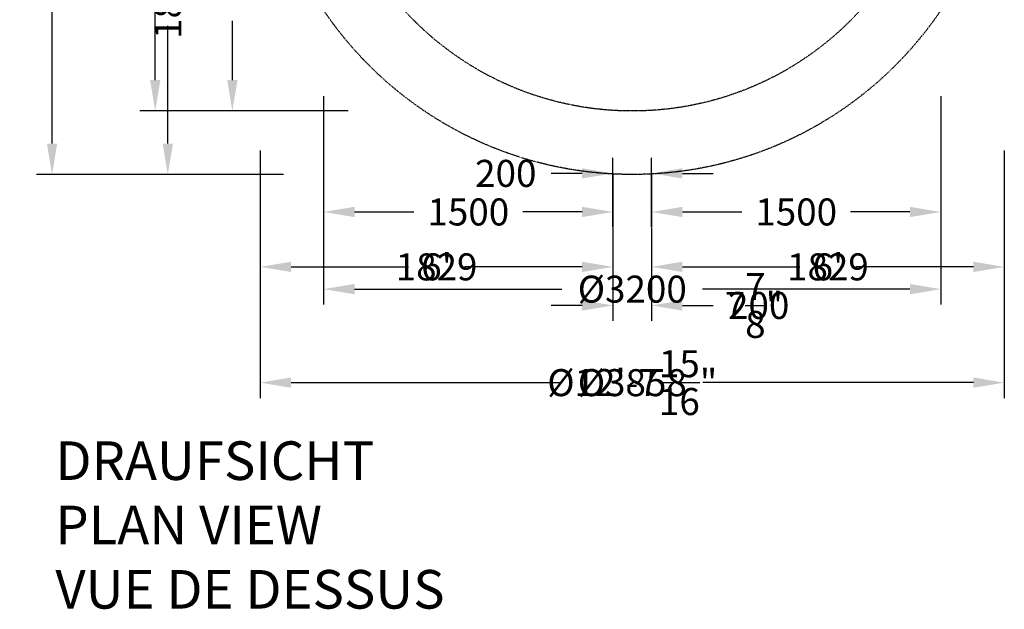
# Model space of a CAD drawing. Extents: x -3176 to 5944, y -4183 to 1929.
# Drawn here: x -3176 to 1929, y -4183 to -1127 of the extents above; entities that cross this region are included whole.
import ezdxf

# ---------------------------------------------------------------- set-up
doc = ezdxf.new("R2010")
doc.units = 0
doc.header["$LTSCALE"] = 350
doc.linetypes.add('STRICHPUNKT', pattern=[1, 0.5, -0.25, 0, -0.25])
doc.layers.get('0').update_dxf_attribs({"linetype": 'CONTINUOUS'})
doc.layers.get('Defpoints').update_dxf_attribs({"linetype": 'CONTINUOUS'})
for name, color, linetype in [('BEM-SI-AMERICA', 7, 'CONTINUOUS'), ('BEM-SI-AUSTRALIA', 7, 'CONTINUOUS'), ('BEM-SI-CANADA', 7, 'CONTINUOUS'), ('BEM-SI-MIN', 7, 'CONTINUOUS'), ('SICHER-AMERICA', 7, 'STRICHPUNKT'), ('SICHER-AUSTRALIA', 7, 'STRICHPUNKT'), ('SICHER-MIN', 7, 'STRICHPUNKT')]:
    doc.layers.add(name, color=color, linetype=linetype)
doc.styles.get("Standard").update_dxf_attribs({"font": 'ARIAL.TTF'})
doc.dimstyles.new("America SI 0.25-1'", dxfattribs={"dimscale": 40, "dimtxt": 3.5, "dimasz": 4, "dimexe": 2, "dimexo": 0, "dimgap": 2, "dimtad": 0, "dimdec": 4, "dimlfac": 0.039377, "dimzin": 0, "dimdsep": 46, "dimlunit": 4, "dimtxsty": 'Standard', "dimcen": 2, "dimadec": 0, "dimazin": 0, "dimtfac": 1, "dimtdec": 4, "dimtofl": 0, "dimtmove": 0, "dimatfit": 3, "dimfxl": 0, "dimtolj": 1, "dimtzin": 0, "dimarcsym": 0})
doc.dimstyles.new('Europa SI 1-50', dxfattribs={"dimscale": 40, "dimtxt": 3.5, "dimasz": 4, "dimexe": 2, "dimexo": 0, "dimgap": 2, "dimtad": 0, "dimdec": 0, "dimzin": 0, "dimdsep": 46, "dimtxsty": 'Standard', "dimcen": 2, "dimadec": 0, "dimazin": 0, "dimtfac": 1, "dimtdec": 0, "dimtofl": 0, "dimtmove": 0, "dimatfit": 3, "dimfxl": 0, "dimtolj": 1, "dimtzin": 0, "dimarcsym": 0})

# ---------------------------------------------------------------- blocks, each defined once
blk = doc.blocks.new('*D1')
at = {"layer": 'BEM-SI-MIN', "color": 0, "lineweight": -2}
for p, q in [((-100, -2203.3), (-100, -1843.3)), ((100, -2203.3), (100, -1843.3)), ((-260, -1923.3), (-420, -1923.3)), ((260, -1923.3), (420, -1923.3))]:
    blk.add_line(p, q, dxfattribs=at)
at = {"layer": 'BEM-SI-MIN', "color": 0}
for points in [[(-260, -1896.6), (-260, -1949.9), (-100, -1923.3)], [(260, -1896.6), (260, -1949.9), (100, -1923.3)]]:
    blk.add_solid(points, dxfattribs=at)
at = {"layer": 'Defpoints', "color": 0}
for p in [(100, -1923.3), (-100, -2203.3), (100, -2203.3)]:
    blk.add_point(p, dxfattribs=at)
at = {"layer": 'BEM-SI-MIN', "color": 0, "insert": (-655.6, -1923.3), "char_height": 140, "attachment_point": 5}
blk.add_mtext('\\A1;200', dxfattribs=at)
blk = doc.blocks.new('*D2')
at = {"layer": 'BEM-SI-MIN', "color": 0, "lineweight": -2}
for p, q in [((1600, -1523.3), (1600, -2203.3)), ((100, -1923.3), (100, -2203.3)), ((260, -2123.3), (567.8, -2123.3)), ((1440, -2123.3), (1132.2, -2123.3))]:
    blk.add_line(p, q, dxfattribs=at)
at = {"layer": 'BEM-SI-MIN', "color": 0}
for points in [[(260, -2096.6), (260, -2149.9), (100, -2123.3)], [(1440, -2096.6), (1440, -2149.9), (1600, -2123.3)]]:
    blk.add_solid(points, dxfattribs=at)
at = {"layer": 'Defpoints', "color": 0}
for p in [(1600, -1523.3), (100, -1923.3), (1600, -2123.3)]:
    blk.add_point(p, dxfattribs=at)
at = {"layer": 'BEM-SI-MIN', "color": 0, "insert": (850, -2123.3), "char_height": 140, "attachment_point": 5}
blk.add_mtext('\\A1;1500', dxfattribs=at)
blk = doc.blocks.new('*D3')
at = {"layer": 'BEM-SI-MIN', "color": 0, "lineweight": -2}
for p, q in [((-1600, -1523.3), (-1600, -2203.3)), ((-100, -1923.3), (-100, -2203.3)), ((-1440, -2123.3), (-1132.2, -2123.3)), ((-260, -2123.3), (-567.8, -2123.3))]:
    blk.add_line(p, q, dxfattribs=at)
at = {"layer": 'BEM-SI-MIN', "color": 0}
for points in [[(-1440, -2096.6), (-1440, -2149.9), (-1600, -2123.3)], [(-260, -2096.6), (-260, -2149.9), (-100, -2123.3)]]:
    blk.add_solid(points, dxfattribs=at)
at = {"layer": 'Defpoints', "color": 0}
for p in [(-1600, -1523.3), (-100, -1923.3), (-1600, -2123.3)]:
    blk.add_point(p, dxfattribs=at)
at = {"layer": 'BEM-SI-MIN', "color": 0, "insert": (-850, -2123.3), "char_height": 140, "attachment_point": 5}
blk.add_mtext('\\A1;1500', dxfattribs=at)
blk = doc.blocks.new('*D4')
at = {"layer": 'BEM-SI-MIN', "color": 0, "lineweight": -2}
for p, q in [((-1600, -1523.3), (-1600, -2603.3)), ((1600, -1523.3), (1600, -2603.3)), ((-1440, -2523.3), (-365, -2523.3)), ((1440, -2523.3), (365, -2523.3))]:
    blk.add_line(p, q, dxfattribs=at)
at = {"layer": 'BEM-SI-MIN', "color": 0}
for points in [[(-1440, -2496.6), (-1440, -2549.9), (-1600, -2523.3)], [(1440, -2496.6), (1440, -2549.9), (1600, -2523.3)]]:
    blk.add_solid(points, dxfattribs=at)
at = {"layer": 'Defpoints', "color": 0}
for p in [(-1600, -1523.3), (1600, -1523.3), (1600, -2523.3)]:
    blk.add_point(p, dxfattribs=at)
at = {"layer": 'BEM-SI-MIN', "color": 0, "insert": (0, -2523.3), "char_height": 140, "attachment_point": 5}
blk.add_mtext('\\A1;{%%c3200}', dxfattribs=at)
blk = doc.blocks.new('*D8')
at = {"layer": 'BEM-SI-AMERICA', "color": 0, "lineweight": -2}
for p, q in [((-100, -2207.9), (-100, -2687.9)), ((100, -2207.9), (100, -2687.9)), ((-260, -2607.9), (-420, -2607.9)), ((260, -2607.9), (420, -2607.9))]:
    blk.add_line(p, q, dxfattribs=at)
at = {"layer": 'BEM-SI-AMERICA', "color": 0}
for points in [[(-260, -2581.2), (-260, -2634.6), (-100, -2607.9)], [(260, -2581.2), (260, -2634.6), (100, -2607.9)]]:
    blk.add_solid(points, dxfattribs=at)
at = {"layer": 'Defpoints', "color": 0}
for p in [(-100, -2207.9), (100, -2207.9), (100, -2607.9)]:
    blk.add_point(p, dxfattribs=at)
at = {"layer": 'BEM-SI-AMERICA', "color": 0, "insert": (630.7, -2607.9), "char_height": 140, "attachment_point": 5}
blk.add_mtext('\\A1;7{\\H1.000000x;\\S7/8;}"', dxfattribs=at)
blk = doc.blocks.new('*D9')
at = {"layer": 'BEM-SI-AMERICA', "color": 0, "lineweight": -2}
for p, q in [((1929, -1805.3), (1929, -2487.9)), ((100, -2207.9), (100, -2487.9)), ((260, -2407.9), (869.7, -2407.9)), ((1769, -2407.9), (1159.3, -2407.9))]:
    blk.add_line(p, q, dxfattribs=at)
at = {"layer": 'BEM-SI-AMERICA', "color": 0}
for points in [[(260, -2381.2), (260, -2434.6), (100, -2407.9)], [(1769, -2381.2), (1769, -2434.6), (1929, -2407.9)]]:
    blk.add_solid(points, dxfattribs=at)
at = {"layer": 'Defpoints', "color": 0}
for p in [(1929, -1805.3), (100, -2207.9), (1929, -2407.9)]:
    blk.add_point(p, dxfattribs=at)
at = {"layer": 'BEM-SI-AMERICA', "color": 0, "insert": (1014.5, -2407.9), "char_height": 140, "attachment_point": 5}
blk.add_mtext("\\A1;6'", dxfattribs=at)
blk = doc.blocks.new('*D10')
at = {"layer": 'BEM-SI-AMERICA', "color": 0, "lineweight": -2}
for p, q in [((-1929, -1805.3), (-1929, -2487.9)), ((-100, -2207.9), (-100, -2487.9)), ((-1769, -2407.9), (-1159.3, -2407.9)), ((-260, -2407.9), (-869.7, -2407.9))]:
    blk.add_line(p, q, dxfattribs=at)
at = {"layer": 'BEM-SI-AMERICA', "color": 0}
for points in [[(-1769, -2381.2), (-1769, -2434.6), (-1929, -2407.9)], [(-260, -2381.2), (-260, -2434.6), (-100, -2407.9)]]:
    blk.add_solid(points, dxfattribs=at)
at = {"layer": 'Defpoints', "color": 0}
for p in [(-1929, -1805.3), (-100, -2207.9), (-1929, -2407.9)]:
    blk.add_point(p, dxfattribs=at)
at = {"layer": 'BEM-SI-AMERICA', "color": 0, "insert": (-1014.5, -2407.9), "char_height": 140, "attachment_point": 5}
blk.add_mtext("\\A1;6'", dxfattribs=at)
blk = doc.blocks.new('*D11')
at = {"layer": 'BEM-SI-AMERICA', "color": 0, "lineweight": -2}
for p, q in [((-1929, -1805.3), (-1929, -3087.9)), ((1929, -1805.3), (1929, -3087.9)), ((-1769, -3007.9), (-495.5, -3007.9)), ((1769, -3007.9), (495.5, -3007.9))]:
    blk.add_line(p, q, dxfattribs=at)
at = {"layer": 'BEM-SI-AMERICA', "color": 0}
for points in [[(-1769, -2981.2), (-1769, -3034.6), (-1929, -3007.9)], [(1769, -2981.2), (1769, -3034.6), (1929, -3007.9)]]:
    blk.add_solid(points, dxfattribs=at)
at = {"layer": 'Defpoints', "color": 0}
for p in [(-1929, -1805.3), (1929, -1805.3), (1929, -3007.9)]:
    blk.add_point(p, dxfattribs=at)
at = {"layer": 'BEM-SI-AMERICA', "color": 0, "insert": (0, -3007.9), "char_height": 140, "attachment_point": 5}
blk.add_mtext('\\A1;{%%c12\'-7{\\H1.000000x;\\S15/16;}"}', dxfattribs=at)
blk = doc.blocks.new('*D13')
at = {"layer": 'BEM-SI-MIN', "color": 0, "lineweight": -2}
for p, q in [((-1873.3, -100), (-2153.3, -100)), ((-2073.3, -260), (-2073.3, -567.8)), ((-2073.3, -1440), (-2073.3, -1132.2)), ((-1473.3, -1600), (-2153.3, -1600))]:
    blk.add_line(p, q, dxfattribs=at)
at = {"layer": 'BEM-SI-MIN', "color": 0}
for points in [[(-2099.9, -260), (-2046.6, -260), (-2073.3, -100)], [(-2099.9, -1440), (-2046.6, -1440), (-2073.3, -1600)]]:
    blk.add_solid(points, dxfattribs=at)
at = {"layer": 'Defpoints', "color": 0}
for p in [(-1873.3, -100), (-2073.3, -1600), (-1473.3, -1600)]:
    blk.add_point(p, dxfattribs=at)
at = {"layer": 'BEM-SI-MIN', "color": 0, "insert": (-2073.3, -850), "char_height": 140, "attachment_point": 5, "rotation": 90}
blk.add_mtext('\\A1;1500', dxfattribs=at)
blk = doc.blocks.new('*D15')
at = {"layer": 'BEM-SI-MIN', "color": 0, "lineweight": -2}
for p, q in [((-1473.3, 1600), (-2553.3, 1600)), ((-2473.3, 1440), (-2473.3, 365)), ((-2473.3, -1440), (-2473.3, -365)), ((-1473.3, -1600), (-2553.3, -1600))]:
    blk.add_line(p, q, dxfattribs=at)
at = {"layer": 'BEM-SI-MIN', "color": 0}
for points in [[(-2499.9, 1440), (-2446.6, 1440), (-2473.3, 1600)], [(-2499.9, -1440), (-2446.6, -1440), (-2473.3, -1600)]]:
    blk.add_solid(points, dxfattribs=at)
at = {"layer": 'Defpoints', "color": 0}
for p in [(-1473.3, 1600), (-2473.3, -1600), (-1473.3, -1600)]:
    blk.add_point(p, dxfattribs=at)
at = {"layer": 'BEM-SI-MIN', "color": 0, "insert": (-2473.3, 0), "char_height": 140, "attachment_point": 5, "rotation": 90}
blk.add_mtext('\\A1;{%%c3200}', dxfattribs=at)
blk = doc.blocks.new('*D17')
at = {"layer": 'BEM-SI-AMERICA', "color": 0, "lineweight": -2}
for p, q in [((-2207.9, -100), (-2487.9, -100)), ((-2407.9, -260), (-2407.9, -869.7)), ((-2407.9, -1769), (-2407.9, -1159.3)), ((-1807.9, -1929), (-2487.9, -1929))]:
    blk.add_line(p, q, dxfattribs=at)
at = {"layer": 'BEM-SI-AMERICA', "color": 0}
for points in [[(-2434.6, -260), (-2381.2, -260), (-2407.9, -100)], [(-2434.6, -1769), (-2381.2, -1769), (-2407.9, -1929)]]:
    blk.add_solid(points, dxfattribs=at)
at = {"layer": 'Defpoints', "color": 0}
for p in [(-2207.9, -100), (-2407.9, -1929), (-1807.9, -1929)]:
    blk.add_point(p, dxfattribs=at)
at = {"layer": 'BEM-SI-AMERICA', "color": 0, "insert": (-2407.9, -1014.5), "char_height": 140, "attachment_point": 5, "rotation": 90}
blk.add_mtext("\\A1;6'", dxfattribs=at)
blk = doc.blocks.new('*D19')
at = {"layer": 'BEM-SI-AMERICA', "color": 0, "lineweight": -2}
for p, q in [((-1807.9, 1929), (-3087.9, 1929)), ((-3007.9, 1769), (-3007.9, 495.5)), ((-3007.9, -1769), (-3007.9, -495.5)), ((-1807.9, -1929), (-3087.9, -1929))]:
    blk.add_line(p, q, dxfattribs=at)
at = {"layer": 'BEM-SI-AMERICA', "color": 0}
for points in [[(-3034.6, 1769), (-2981.2, 1769), (-3007.9, 1929)], [(-3034.6, -1769), (-2981.2, -1769), (-3007.9, -1929)]]:
    blk.add_solid(points, dxfattribs=at)
at = {"layer": 'Defpoints', "color": 0}
for p in [(-1807.9, 1929), (-3007.9, -1929), (-1807.9, -1929)]:
    blk.add_point(p, dxfattribs=at)
at = {"layer": 'BEM-SI-AMERICA', "color": 0, "insert": (-3007.9, 0), "char_height": 140, "attachment_point": 5, "rotation": 90}
blk.add_mtext('\\A1;{%%c12\'-7{\\H1.000000x;\\S15/16;}"}', dxfattribs=at)
blk = doc.blocks.new('*D20')
at = {"layer": 'BEM-SI-CANADA', "color": 0, "lineweight": -2}
for p, q in [((-100, -2207.9), (-100, -2687.9)), ((100, -2207.9), (100, -2687.9)), ((-260, -2607.9), (-420, -2607.9)), ((260, -2607.9), (420, -2607.9))]:
    blk.add_line(p, q, dxfattribs=at)
at = {"layer": 'BEM-SI-CANADA', "color": 0}
for points in [[(-260, -2581.2), (-260, -2634.6), (-100, -2607.9)], [(260, -2581.2), (260, -2634.6), (100, -2607.9)]]:
    blk.add_solid(points, dxfattribs=at)
at = {"layer": 'Defpoints', "color": 0}
for p in [(-100, -2207.9), (100, -2207.9), (100, -2607.9)]:
    blk.add_point(p, dxfattribs=at)
at = {"layer": 'BEM-SI-CANADA', "color": 0, "insert": (655.6, -2607.9), "char_height": 140, "attachment_point": 5}
blk.add_mtext('\\A1;200', dxfattribs=at)
blk = doc.blocks.new('*D21')
at = {"layer": 'BEM-SI-CANADA', "color": 0, "lineweight": -2}
for p, q in [((1929, -1805.3), (1929, -2487.9)), ((100, -2207.9), (100, -2487.9)), ((260, -2407.9), (731.9, -2407.9)), ((1769, -2407.9), (1297.1, -2407.9))]:
    blk.add_line(p, q, dxfattribs=at)
at = {"layer": 'BEM-SI-CANADA', "color": 0}
for points in [[(260, -2381.2), (260, -2434.6), (100, -2407.9)], [(1769, -2381.2), (1769, -2434.6), (1929, -2407.9)]]:
    blk.add_solid(points, dxfattribs=at)
at = {"layer": 'Defpoints', "color": 0}
for p in [(1929, -1805.3), (100, -2207.9), (1929, -2407.9)]:
    blk.add_point(p, dxfattribs=at)
at = {"layer": 'BEM-SI-CANADA', "color": 0, "insert": (1014.5, -2407.9), "char_height": 140, "attachment_point": 5}
blk.add_mtext('\\A1;1829', dxfattribs=at)
blk = doc.blocks.new('*D22')
at = {"layer": 'BEM-SI-CANADA', "color": 0, "lineweight": -2}
for p, q in [((-1929, -1805.3), (-1929, -2487.9)), ((-100, -2207.9), (-100, -2487.9)), ((-1769, -2407.9), (-1297.1, -2407.9)), ((-260, -2407.9), (-731.9, -2407.9))]:
    blk.add_line(p, q, dxfattribs=at)
at = {"layer": 'BEM-SI-CANADA', "color": 0}
for points in [[(-1769, -2381.2), (-1769, -2434.6), (-1929, -2407.9)], [(-260, -2381.2), (-260, -2434.6), (-100, -2407.9)]]:
    blk.add_solid(points, dxfattribs=at)
at = {"layer": 'Defpoints', "color": 0}
for p in [(-1929, -1805.3), (-100, -2207.9), (-1929, -2407.9)]:
    blk.add_point(p, dxfattribs=at)
at = {"layer": 'BEM-SI-CANADA', "color": 0, "insert": (-1014.5, -2407.9), "char_height": 140, "attachment_point": 5}
blk.add_mtext('\\A1;1829', dxfattribs=at)
blk = doc.blocks.new('*D23')
at = {"layer": 'BEM-SI-CANADA', "color": 0, "lineweight": -2}
for p, q in [((-1929, -1805.3), (-1929, -3087.9)), ((1929, -1805.3), (1929, -3087.9)), ((-1769, -3007.9), (-365.3, -3007.9)), ((1769, -3007.9), (365.3, -3007.9))]:
    blk.add_line(p, q, dxfattribs=at)
at = {"layer": 'BEM-SI-CANADA', "color": 0}
for points in [[(-1769, -2981.2), (-1769, -3034.6), (-1929, -3007.9)], [(1769, -2981.2), (1769, -3034.6), (1929, -3007.9)]]:
    blk.add_solid(points, dxfattribs=at)
at = {"layer": 'Defpoints', "color": 0}
for p in [(-1929, -1805.3), (1929, -1805.3), (1929, -3007.9)]:
    blk.add_point(p, dxfattribs=at)
at = {"layer": 'BEM-SI-CANADA', "color": 0, "insert": (0, -3007.9), "char_height": 140, "attachment_point": 5}
blk.add_mtext('\\A1;{%%c3858}', dxfattribs=at)
blk = doc.blocks.new('*D25')
at = {"layer": 'BEM-SI-CANADA', "color": 0, "lineweight": -2}
for p, q in [((-2207.9, -100), (-2487.9, -100)), ((-2407.9, -260), (-2407.9, -731.9)), ((-2407.9, -1769), (-2407.9, -1297.1)), ((-1807.9, -1929), (-2487.9, -1929))]:
    blk.add_line(p, q, dxfattribs=at)
at = {"layer": 'BEM-SI-CANADA', "color": 0}
for points in [[(-2434.6, -260), (-2381.2, -260), (-2407.9, -100)], [(-2434.6, -1769), (-2381.2, -1769), (-2407.9, -1929)]]:
    blk.add_solid(points, dxfattribs=at)
at = {"layer": 'Defpoints', "color": 0}
for p in [(-2207.9, -100), (-2407.9, -1929), (-1807.9, -1929)]:
    blk.add_point(p, dxfattribs=at)
at = {"layer": 'BEM-SI-CANADA', "color": 0, "insert": (-2407.9, -1014.5), "char_height": 140, "attachment_point": 5, "rotation": 90}
blk.add_mtext('\\A1;1829', dxfattribs=at)
blk = doc.blocks.new('*D27')
at = {"layer": 'BEM-SI-CANADA', "color": 0, "lineweight": -2}
for p, q in [((-1807.9, 1929), (-3087.9, 1929)), ((-3007.9, 1769), (-3007.9, 365.3)), ((-3007.9, -1769), (-3007.9, -365.3)), ((-1807.9, -1929), (-3087.9, -1929))]:
    blk.add_line(p, q, dxfattribs=at)
at = {"layer": 'BEM-SI-CANADA', "color": 0}
for points in [[(-3034.6, 1769), (-2981.2, 1769), (-3007.9, 1929)], [(-3034.6, -1769), (-2981.2, -1769), (-3007.9, -1929)]]:
    blk.add_solid(points, dxfattribs=at)
at = {"layer": 'Defpoints', "color": 0}
for p in [(-1807.9, 1929), (-3007.9, -1929), (-1807.9, -1929)]:
    blk.add_point(p, dxfattribs=at)
at = {"layer": 'BEM-SI-CANADA', "color": 0, "insert": (-3007.9, 0), "char_height": 140, "attachment_point": 5, "rotation": 90}
blk.add_mtext('\\A1;{%%c3858}', dxfattribs=at)
blk = doc.blocks.new('*D28')
at = {"layer": 'BEM-SI-AUSTRALIA', "color": 0, "lineweight": -2}
for p, q in [((-100, -2203.3), (-100, -1843.3)), ((100, -2203.3), (100, -1843.3)), ((-260, -1923.3), (-420, -1923.3)), ((260, -1923.3), (420, -1923.3))]:
    blk.add_line(p, q, dxfattribs=at)
at = {"layer": 'BEM-SI-AUSTRALIA', "color": 0}
for points in [[(-260, -1896.6), (-260, -1949.9), (-100, -1923.3)], [(260, -1896.6), (260, -1949.9), (100, -1923.3)]]:
    blk.add_solid(points, dxfattribs=at)
at = {"layer": 'Defpoints', "color": 0}
for p in [(100, -1923.3), (-100, -2203.3), (100, -2203.3)]:
    blk.add_point(p, dxfattribs=at)
at = {"layer": 'BEM-SI-AUSTRALIA', "color": 0, "insert": (-655.6, -1923.3), "char_height": 140, "attachment_point": 5}
blk.add_mtext('\\A1;200', dxfattribs=at)
blk = doc.blocks.new('*D29')
at = {"layer": 'BEM-SI-AUSTRALIA', "color": 0, "lineweight": -2}
for p, q in [((1600, -1523.3), (1600, -2203.3)), ((100, -1923.3), (100, -2203.3)), ((260, -2123.3), (567.8, -2123.3)), ((1440, -2123.3), (1132.2, -2123.3))]:
    blk.add_line(p, q, dxfattribs=at)
at = {"layer": 'BEM-SI-AUSTRALIA', "color": 0}
for points in [[(260, -2096.6), (260, -2149.9), (100, -2123.3)], [(1440, -2096.6), (1440, -2149.9), (1600, -2123.3)]]:
    blk.add_solid(points, dxfattribs=at)
at = {"layer": 'Defpoints', "color": 0}
for p in [(1600, -1523.3), (100, -1923.3), (1600, -2123.3)]:
    blk.add_point(p, dxfattribs=at)
at = {"layer": 'BEM-SI-AUSTRALIA', "color": 0, "insert": (850, -2123.3), "char_height": 140, "attachment_point": 5}
blk.add_mtext('\\A1;1500', dxfattribs=at)
blk = doc.blocks.new('*D30')
at = {"layer": 'BEM-SI-AUSTRALIA', "color": 0, "lineweight": -2}
for p, q in [((-1600, -1523.3), (-1600, -2203.3)), ((-100, -1923.3), (-100, -2203.3)), ((-1440, -2123.3), (-1132.2, -2123.3)), ((-260, -2123.3), (-567.8, -2123.3))]:
    blk.add_line(p, q, dxfattribs=at)
at = {"layer": 'BEM-SI-AUSTRALIA', "color": 0}
for points in [[(-1440, -2096.6), (-1440, -2149.9), (-1600, -2123.3)], [(-260, -2096.6), (-260, -2149.9), (-100, -2123.3)]]:
    blk.add_solid(points, dxfattribs=at)
at = {"layer": 'Defpoints', "color": 0}
for p in [(-1600, -1523.3), (-100, -1923.3), (-1600, -2123.3)]:
    blk.add_point(p, dxfattribs=at)
at = {"layer": 'BEM-SI-AUSTRALIA', "color": 0, "insert": (-850, -2123.3), "char_height": 140, "attachment_point": 5}
blk.add_mtext('\\A1;1500', dxfattribs=at)
blk = doc.blocks.new('*D31')
at = {"layer": 'BEM-SI-AUSTRALIA', "color": 0, "lineweight": -2}
for p, q in [((-1600, -1523.3), (-1600, -2603.3)), ((1600, -1523.3), (1600, -2603.3)), ((-1440, -2523.3), (-365, -2523.3)), ((1440, -2523.3), (365, -2523.3))]:
    blk.add_line(p, q, dxfattribs=at)
at = {"layer": 'BEM-SI-AUSTRALIA', "color": 0}
for points in [[(-1440, -2496.6), (-1440, -2549.9), (-1600, -2523.3)], [(1440, -2496.6), (1440, -2549.9), (1600, -2523.3)]]:
    blk.add_solid(points, dxfattribs=at)
at = {"layer": 'Defpoints', "color": 0}
for p in [(-1600, -1523.3), (1600, -1523.3), (1600, -2523.3)]:
    blk.add_point(p, dxfattribs=at)
at = {"layer": 'BEM-SI-AUSTRALIA', "color": 0, "insert": (0, -2523.3), "char_height": 140, "attachment_point": 5}
blk.add_mtext('\\A1;{%%c3200}', dxfattribs=at)
blk = doc.blocks.new('*D33')
at = {"layer": 'BEM-SI-AUSTRALIA', "color": 0, "lineweight": -2}
for p, q in [((-1873.3, -100), (-2153.3, -100)), ((-2073.3, -260), (-2073.3, -567.8)), ((-2073.3, -1440), (-2073.3, -1132.2)), ((-1473.3, -1600), (-2153.3, -1600))]:
    blk.add_line(p, q, dxfattribs=at)
at = {"layer": 'BEM-SI-AUSTRALIA', "color": 0}
for points in [[(-2099.9, -260), (-2046.6, -260), (-2073.3, -100)], [(-2099.9, -1440), (-2046.6, -1440), (-2073.3, -1600)]]:
    blk.add_solid(points, dxfattribs=at)
at = {"layer": 'Defpoints', "color": 0}
for p in [(-1873.3, -100), (-2073.3, -1600), (-1473.3, -1600)]:
    blk.add_point(p, dxfattribs=at)
at = {"layer": 'BEM-SI-AUSTRALIA', "color": 0, "insert": (-2073.3, -850), "char_height": 140, "attachment_point": 5, "rotation": 90}
blk.add_mtext('\\A1;1500', dxfattribs=at)
blk = doc.blocks.new('*D35')
at = {"layer": 'BEM-SI-AUSTRALIA', "color": 0, "lineweight": -2}
for p, q in [((-1473.3, 1600), (-2553.3, 1600)), ((-2473.3, 1440), (-2473.3, 365)), ((-2473.3, -1440), (-2473.3, -365)), ((-1473.3, -1600), (-2553.3, -1600))]:
    blk.add_line(p, q, dxfattribs=at)
at = {"layer": 'BEM-SI-AUSTRALIA', "color": 0}
for points in [[(-2499.9, 1440), (-2446.6, 1440), (-2473.3, 1600)], [(-2499.9, -1440), (-2446.6, -1440), (-2473.3, -1600)]]:
    blk.add_solid(points, dxfattribs=at)
at = {"layer": 'Defpoints', "color": 0}
for p in [(-1473.3, 1600), (-2473.3, -1600), (-1473.3, -1600)]:
    blk.add_point(p, dxfattribs=at)
at = {"layer": 'BEM-SI-AUSTRALIA', "color": 0, "insert": (-2473.3, 0), "char_height": 140, "attachment_point": 5, "rotation": 90}
blk.add_mtext('\\A1;{%%c3200}', dxfattribs=at)

msp = doc.modelspace()

# ---------------------------------------------------------------- linework, layer by layer
at = {"layer": 'SICHER-AMERICA', "ltscale": 0.01}
msp.add_circle((0, 0), 1929, dxfattribs=at)
at = {"layer": 'SICHER-AUSTRALIA', "ltscale": 0.01}
msp.add_circle((0, 0), 1600, dxfattribs=at)
at = {"layer": 'SICHER-MIN', "ltscale": 0.01}
msp.add_circle((0, 0), 1600, dxfattribs=at)

# ---------------------------------------------------------------- texts
at = {"insert": (-2990.95395, -3312.3107), "char_height": 200, "attachment_point": 1}
msp.add_mtext_dynamic_manual_height_columns('DRAUFSICHT\\PPLAN VIEW\\PVUE DE DESSUS', width=3755.0277606, gutter_width=17.5, heights=[0], dxfattribs=at)

# ---------------------------------------------------------------- dimensions: what is measured, and where the dimension line sits
at = {"layer": 'BEM-SI-AMERICA'}
dim = msp.add_linear_dim(base=(-3007.90085, -1929), p1=(-1807.90085, 1929), p2=(-1807.90085, -1929), angle=270, text='{%%c<>}', dimstyle="America SI 0.25-1'", dxfattribs=at)
dim.commit()
dim.dimension.update_dxf_attribs({"geometry": '*D19', "text_midpoint": (-3007.90085, 0), "dimtype": 160})
dim = msp.add_linear_dim(base=(-2407.90085, -1929), p1=(-2207.90085, -100), p2=(-1807.90085, -1929), angle=270, dimstyle="America SI 0.25-1'", dxfattribs=at)
dim.commit()
dim.dimension.update_dxf_attribs({"geometry": '*D17', "text_midpoint": (-2407.90085, -1014.5)})
for base, p1, p2, picture, middle in [((-1929, -2407.90085), (-100, -2207.90085), (-1929, -1805.30652), '*D10', (-1014.5, -2407.90085)), ((1929, -2407.90085), (100, -2207.90085), (1929, -1805.30652), '*D9', (1014.5, -2407.90085))]:
    dim = msp.add_linear_dim(base=base, p1=p1, p2=p2, dimstyle="America SI 0.25-1'", dxfattribs=at)
    dim.commit()
    dim.dimension.update_dxf_attribs({"geometry": picture, "text_midpoint": middle})
dim = msp.add_linear_dim(base=(1929, -3007.90085), p1=(-1929, -1805.30652), p2=(1929, -1805.30652), text='{%%c<>}', dimstyle="America SI 0.25-1'", dxfattribs=at)
dim.commit()
dim.dimension.update_dxf_attribs({"geometry": '*D11', "text_midpoint": (0, -3007.90085), "dimtype": 160})
dim = msp.add_linear_dim(base=(100, -2607.90085), p1=(-100, -2207.90085), p2=(100, -2207.90085), dimstyle="America SI 0.25-1'", dxfattribs=at)
dim.commit()
dim.dimension.update_dxf_attribs({"geometry": '*D8', "text_midpoint": (630.68895, -2607.90085), "dimtype": 160})
at = {"layer": 'BEM-SI-AUSTRALIA'}
dim = msp.add_linear_dim(base=(-2473.27043, -1600), p1=(-1473.27043, 1600), p2=(-1473.27043, -1600), angle=270, text='{%%c<>}', dimstyle='Europa SI 1-50', dxfattribs=at)
dim.commit()
dim.dimension.update_dxf_attribs({"geometry": '*D35', "text_midpoint": (-2473.27043, 0), "dimtype": 160})
dim = msp.add_linear_dim(base=(-2073.27043, -1600), p1=(-1873.27043, -100), p2=(-1473.27043, -1600), angle=270, dimstyle='Europa SI 1-50', dxfattribs=at)
dim.commit()
dim.dimension.update_dxf_attribs({"geometry": '*D33', "text_midpoint": (-2073.27043, -850)})
for base, p1, p2, picture, middle in [((-1600, -2123.27043), (-100, -1923.27043), (-1600, -1523.27043), '*D30', (-850, -2123.27043)), ((1600, -2123.27043), (100, -1923.27043), (1600, -1523.27043), '*D29', (850, -2123.27043))]:
    dim = msp.add_linear_dim(base=base, p1=p1, p2=p2, dimstyle='Europa SI 1-50', dxfattribs=at)
    dim.commit()
    dim.dimension.update_dxf_attribs({"geometry": picture, "text_midpoint": middle})
dim = msp.add_linear_dim(base=(1600, -2523.27043), p1=(-1600, -1523.27043), p2=(1600, -1523.27043), text='{%%c<>}', dimstyle='Europa SI 1-50', dxfattribs=at)
dim.commit()
dim.dimension.update_dxf_attribs({"geometry": '*D31', "text_midpoint": (0, -2523.27043), "dimtype": 160})
dim = msp.add_linear_dim(base=(100, -1923.27043), p1=(-100, -2203.27043), p2=(100, -2203.27043), dimstyle='Europa SI 1-50', dxfattribs=at)
dim.commit()
dim.dimension.update_dxf_attribs({"geometry": '*D28', "text_midpoint": (-655.61392, -1923.27043), "dimtype": 160})
at = {"layer": 'BEM-SI-CANADA'}
dim = msp.add_linear_dim(base=(-3007.90085, -1929), p1=(-1807.90085, 1929), p2=(-1807.90085, -1929), angle=270, text='{%%c<>}', dimstyle='Europa SI 1-50', dxfattribs=at)
dim.commit()
dim.dimension.update_dxf_attribs({"geometry": '*D27', "text_midpoint": (-3007.90085, 0), "dimtype": 160})
dim = msp.add_linear_dim(base=(-2407.90085, -1929), p1=(-2207.90085, -100), p2=(-1807.90085, -1929), angle=270, dimstyle='Europa SI 1-50', dxfattribs=at)
dim.commit()
dim.dimension.update_dxf_attribs({"geometry": '*D25', "text_midpoint": (-2407.90085, -1014.5)})
for base, p1, p2, picture, middle in [((-1929, -2407.90085), (-100, -2207.90085), (-1929, -1805.30652), '*D22', (-1014.5, -2407.90085)), ((1929, -2407.90085), (100, -2207.90085), (1929, -1805.30652), '*D21', (1014.5, -2407.90085))]:
    dim = msp.add_linear_dim(base=base, p1=p1, p2=p2, dimstyle='Europa SI 1-50', dxfattribs=at)
    dim.commit()
    dim.dimension.update_dxf_attribs({"geometry": picture, "text_midpoint": middle})
dim = msp.add_linear_dim(base=(1929, -3007.90085), p1=(-1929, -1805.30652), p2=(1929, -1805.30652), text='{%%c<>}', dimstyle='Europa SI 1-50', dxfattribs=at)
dim.commit()
dim.dimension.update_dxf_attribs({"geometry": '*D23', "text_midpoint": (0, -3007.90085), "dimtype": 160})
dim = msp.add_linear_dim(base=(100, -2607.90085), p1=(-100, -2207.90085), p2=(100, -2207.90085), dimstyle='Europa SI 1-50', dxfattribs=at)
dim.commit()
dim.dimension.update_dxf_attribs({"geometry": '*D20', "text_midpoint": (655.61392, -2607.90085), "dimtype": 160})
at = {"layer": 'BEM-SI-MIN'}
dim = msp.add_linear_dim(base=(-2473.27043, -1600), p1=(-1473.27043, 1600), p2=(-1473.27043, -1600), angle=270, text='{%%c<>}', dimstyle='Europa SI 1-50', dxfattribs=at)
dim.commit()
dim.dimension.update_dxf_attribs({"geometry": '*D15', "text_midpoint": (-2473.27043, 0), "dimtype": 160})
dim = msp.add_linear_dim(base=(-2073.27043, -1600), p1=(-1873.27043, -100), p2=(-1473.27043, -1600), angle=270, dimstyle='Europa SI 1-50', dxfattribs=at)
dim.commit()
dim.dimension.update_dxf_attribs({"geometry": '*D13', "text_midpoint": (-2073.27043, -850)})
for base, p1, p2, picture, middle in [((-1600, -2123.27043), (-100, -1923.27043), (-1600, -1523.27043), '*D3', (-850, -2123.27043)), ((1600, -2123.27043), (100, -1923.27043), (1600, -1523.27043), '*D2', (850, -2123.27043))]:
    dim = msp.add_linear_dim(base=base, p1=p1, p2=p2, dimstyle='Europa SI 1-50', dxfattribs=at)
    dim.commit()
    dim.dimension.update_dxf_attribs({"geometry": picture, "text_midpoint": middle})
dim = msp.add_linear_dim(base=(1600, -2523.27043), p1=(-1600, -1523.27043), p2=(1600, -1523.27043), text='{%%c<>}', dimstyle='Europa SI 1-50', dxfattribs=at)
dim.commit()
dim.dimension.update_dxf_attribs({"geometry": '*D4', "text_midpoint": (0, -2523.27043), "dimtype": 160})
dim = msp.add_linear_dim(base=(100, -1923.27043), p1=(-100, -2203.27043), p2=(100, -2203.27043), dimstyle='Europa SI 1-50', dxfattribs=at)
dim.commit()
dim.dimension.update_dxf_attribs({"geometry": '*D1', "text_midpoint": (-655.61392, -1923.27043), "dimtype": 160})

doc.saveas('drawing.dxf')
